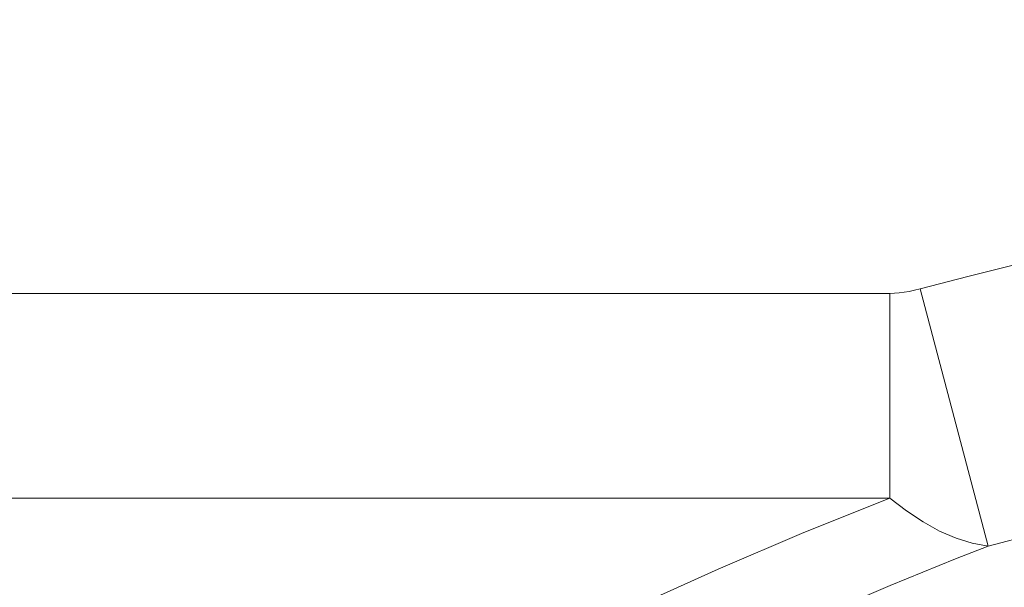
# Model space of a CAD drawing. Units: centimetres. Extents: x -56 to 55, y -40 to 39.
# Drawn here: x 33 to 35, y 18 to 19 of the extents above; entities that cross this region are included whole.
import ezdxf

# ---------------------------------------------------------------- set-up
doc = ezdxf.new("R2010")
doc.units = ezdxf.units.CM
doc.header["$MEASUREMENT"] = 0
doc.layers.add('GEOM', color=7, linetype='Continuous')

msp = doc.modelspace()

# ---------------------------------------------------------------- linework, layer by layer
at = {"layer": 'GEOM', "color": 250, "lineweight": 13}
for points in [[(41.1752, 18.36997), (39.1398, 18.9077), (36.99965, 18.90769), (34.96424, 18.36995)], [(34.96424, 18.36995), (34.96424, 18.36995), (35.09994, 17.85632), (35.09994, 17.85632)], [(41.03951, 17.85633), (39.09304, 18.37056), (37.0464, 18.37056), (35.09994, 17.85632)], [(29.94384, 18.36102), (29.94384, 18.36102), (34.90392, 18.36102), (34.90392, 18.36102)], [(34.90392, 18.36102), (34.90392, 18.36102), (34.90392, 17.95229), (34.90392, 17.95229)], [(42.93059, 16.82665), (40.31161, 18.07335), (37.31371, 18.26611), (34.55663, 17.36506)], [(29.93907, 17.95229), (29.93907, 17.95229), (34.90392, 17.95229), (34.90392, 17.95229)]]:
    msp.add_open_spline(points, degree=3, dxfattribs=at)
for points, knots in [([(34.90392, 18.36102), (34.90392, 18.36102), (34.91301, 18.36129), (34.91301, 18.36129), (34.91301, 18.36129), (34.91301, 18.36129), (34.92249, 18.36205), (34.92249, 18.36205), (34.92249, 18.36205), (34.92249, 18.36205), (34.93235, 18.3633), (34.93235, 18.3633), (34.93235, 18.3633), (34.93235, 18.3633), (34.94259, 18.36503), (34.94259, 18.36503), (34.94259, 18.36503), (34.94259, 18.36503), (34.95322, 18.36725), (34.95322, 18.36725), (34.95322, 18.36725), (34.95322, 18.36725), (34.96424, 18.36995), (34.96424, 18.36995)], [0, 0, 0, 0, 0.1428571, 0.1428571, 0.1428571, 0.1428571, 0.2857143, 0.2857143, 0.2857143, 0.2857143, 0.4285714, 0.4285714, 0.4285714, 0.4285714, 0.5714286, 0.5714286, 0.5714286, 0.5714286, 0.7142857, 0.7142857, 0.7142857, 0.7142857, 1, 1, 1, 1]), ([(33.88729, 17.48172), (33.88729, 17.48172), (34.05403, 17.56969), (34.05403, 17.56969), (34.05403, 17.56969), (34.05403, 17.56969), (34.22184, 17.65384), (34.22184, 17.65384), (34.22184, 17.65384), (34.22184, 17.65384), (34.39074, 17.73417), (34.39074, 17.73417), (34.39074, 17.73417), (34.39074, 17.73417), (34.56072, 17.81069), (34.56072, 17.81069), (34.56072, 17.81069), (34.56072, 17.81069), (34.73177, 17.8834), (34.73177, 17.8834), (34.73177, 17.8834), (34.73177, 17.8834), (34.90392, 17.95229), (34.90392, 17.95229)], [0, 0, 0, 0, 0.1428571, 0.1428571, 0.1428571, 0.1428571, 0.2857143, 0.2857143, 0.2857143, 0.2857143, 0.4285714, 0.4285714, 0.4285714, 0.4285714, 0.5714286, 0.5714286, 0.5714286, 0.5714286, 0.7142857, 0.7142857, 0.7142857, 0.7142857, 1, 1, 1, 1]), ([(34.90392, 17.95229), (34.90392, 17.95229), (34.93695, 17.92668), (34.93695, 17.92668), (34.93695, 17.92668), (34.93695, 17.92668), (34.97011, 17.90468), (34.97011, 17.90468), (34.97011, 17.90468), (34.97011, 17.90468), (35.00318, 17.88647), (35.00318, 17.88647), (35.00318, 17.88647), (35.00318, 17.88647), (35.03597, 17.87225), (35.03597, 17.87225), (35.03597, 17.87225), (35.03597, 17.87225), (35.06829, 17.86216), (35.06829, 17.86216), (35.06829, 17.86216), (35.06829, 17.86216), (35.09994, 17.85632), (35.09994, 17.85632)], [0, 0, 0, 0, 0.1428571, 0.1428571, 0.1428571, 0.1428571, 0.2857143, 0.2857143, 0.2857143, 0.2857143, 0.4285714, 0.4285714, 0.4285714, 0.4285714, 0.5714286, 0.5714286, 0.5714286, 0.5714286, 0.7142857, 0.7142857, 0.7142857, 0.7142857, 1, 1, 1, 1]), ([(34.51188, 17.60189), (34.51188, 17.60189), (34.57732, 17.63289), (34.57732, 17.63289), (34.57732, 17.63289), (34.57732, 17.63289), (34.64275, 17.66319), (34.64275, 17.66319), (34.64275, 17.66319), (34.64275, 17.66319), (34.70817, 17.69282), (34.70817, 17.69282), (34.70817, 17.69282), (34.70817, 17.69282), (34.77357, 17.72175), (34.77357, 17.72175), (34.77357, 17.72175), (34.77357, 17.72175), (34.83894, 17.75), (34.83894, 17.75), (34.83894, 17.75), (34.83894, 17.75), (34.90427, 17.77759), (34.90427, 17.77759), (34.90427, 17.77759), (34.90427, 17.77759), (34.96955, 17.8045), (34.96955, 17.8045), (34.96955, 17.8045), (34.96955, 17.8045), (35.03478, 17.83074), (35.03478, 17.83074), (35.03478, 17.83074), (35.03478, 17.83074), (35.09994, 17.85632), (35.09994, 17.85632)], [0, 0, 0, 0, 0.1, 0.1, 0.1, 0.1, 0.2, 0.2, 0.2, 0.2, 0.3, 0.3, 0.3, 0.3, 0.4, 0.4, 0.4, 0.4, 0.5, 0.5, 0.5, 0.5, 0.6, 0.6, 0.6, 0.6, 0.7, 0.7, 0.7, 0.7, 0.8, 0.8, 0.8, 0.8, 1, 1, 1, 1])]:
    msp.add_open_spline(points, degree=3, knots=knots, dxfattribs=at)

doc.saveas('drawing.dxf')
